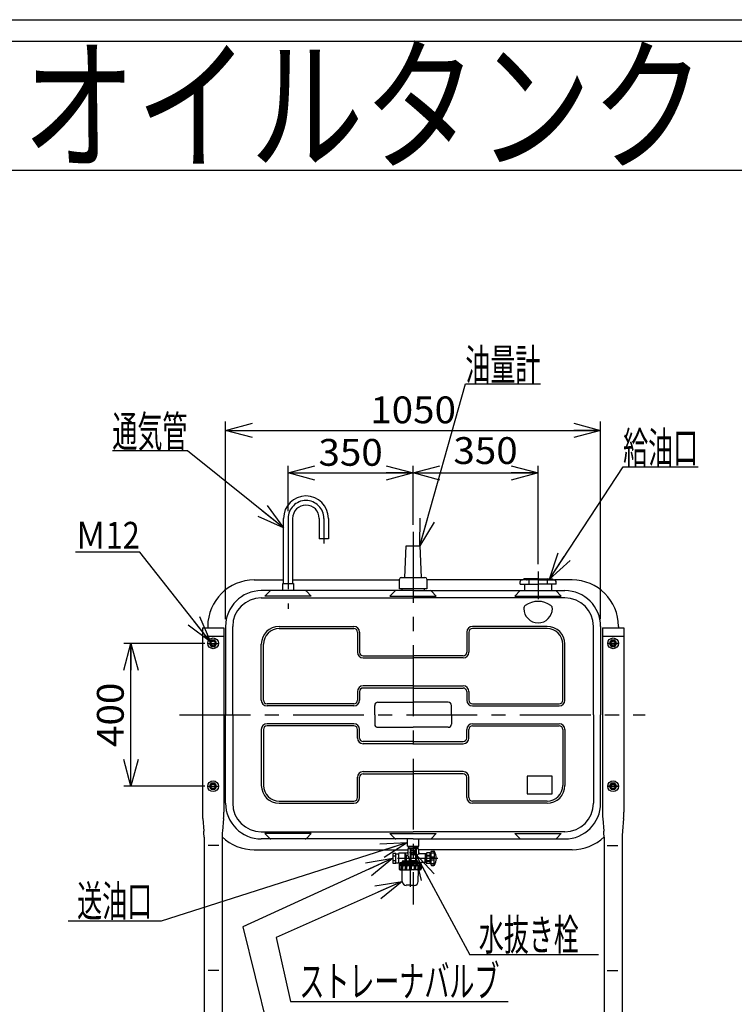
# Model space of a CAD drawing. Extents: x -135 to 135, y -102 to 96.
# Drawn here: x -25 to 55, y -14 to 96 of the extents above; entities that cross this region are included whole.
import ezdxf
from ezdxf.enums import TextEntityAlignment as Align

# ---------------------------------------------------------------- set-up
doc = ezdxf.new("R2010")
doc.units = 0
doc.header["$LTSCALE"] = 0.25
doc.linetypes.add('CENTER', pattern=[50.8, 31.75, -6.35, 6.35, -6.35])
doc.layers.get('0').update_dxf_attribs({"linetype": 'CONTINUOUS'})
doc.layers.add('LAYER0016', color=7, linetype='CONTINUOUS')
doc.styles.add('DCSTYLE0', font='ＭＳ Ｐゴシック', dxfattribs={"width": 0.8})
doc.styles.add('DCSTYLE2', font='HGRSGU.TTC')
doc.dimstyles.new('DC_ROTATED', dxfattribs={"dimtxt": 3, "dimasz": 3.000002, "dimexe": 0.8, "dimexo": 1, "dimgap": 0.8, "dimtad": 3, "dimtxsty": 'DCSTYLE0', "dimblk1": 'OPEN30', "dimblk2": 'OPEN30', "dimsah": 1, "dimcen": 0.09, "dimclrd": 4, "dimclre": 4, "dimclrt": 4, "dimazin": 3, "dimtfac": 1, "dimtdec": 4, "dimtmove": 0, "dimatfit": 3})

# ---------------------------------------------------------------- blocks, each defined once
blk = doc.blocks.new('_OPEN30')
at = {"color": 0, "linetype": 'BYBLOCK'}
for p, q in [((-1, 0.267949), (0, 0)), ((0, 0), (-1, -0.267949)), ((0, 0), (-1, 0))]:
    blk.add_line(p, q, dxfattribs=at)
blk = doc.blocks.new('*D7')
at = {"layer": 'LAYER0016', "color": 4, "linetype": 'CONTINUOUS'}
for p, q in [((-4.32, 25.98), (-13.42, 25.98)), ((-12.62, 9.98), (-12.62, 25.98)), ((-4.32, 9.98), (-13.42, 9.98))]:
    blk.add_line(p, q, dxfattribs=at)
at = {"layer": 'LAYER0016', "color": 4, "xscale": 3.000002807615286, "yscale": 2.999989368223643}
for p, rotation in [((-12.62, 25.98), 90), ((-12.62, 9.98), 270)]:
    blk.add_blockref('_OPEN30', p, dxfattribs=dict(at, rotation=rotation))
at = {"layer": 'LAYER0016', "color": 4, "style": 'DCSTYLE0', "width": 1.1}
blk.add_text('400', height=3, rotation=90, dxfattribs=at).set_placement((-13.42, 14.38), (-13.42, 21.58), align=Align.FIT)
blk = doc.blocks.new('DC_GROUP_1')
at = {"layer": 'LAYER0016', "color": 3, "linetype": 'CONTINUOUS'}
for p, q in [((-3.61, 26.32), (-3.8, 25.98)), ((-3.8, 25.98), (-3.61, 25.64)), ((-3.21, 26.32), (-3.61, 26.32)), ((-3.61, 25.64), (-3.21, 25.64)), ((-3.02, 25.98), (-3.21, 26.32)), ((-3.21, 25.64), (-3.02, 25.98))]:
    blk.add_line(p, q, dxfattribs=at)
blk.add_circle((-3.41, 25.98), 0.34, dxfattribs=at)
blk = doc.blocks.new('DC_GROUP_2')
at = {"layer": 'LAYER0016', "color": 3, "linetype": 'CONTINUOUS'}
for p, q in [((41.19, 26.32), (41, 25.98)), ((41, 25.98), (41.19, 25.64)), ((41.59, 26.32), (41.19, 26.32)), ((41.19, 25.64), (41.59, 25.64)), ((41.78, 25.98), (41.59, 26.32)), ((41.59, 25.64), (41.78, 25.98))]:
    blk.add_line(p, q, dxfattribs=at)
blk.add_circle((41.39, 25.98), 0.34, dxfattribs=at)
blk = doc.blocks.new('DC_GROUP_3')
at = {"layer": 'LAYER0016', "color": 3, "linetype": 'CONTINUOUS'}
for p, q in [((-3.61, 10.32), (-3.8, 9.98)), ((-3.8, 9.98), (-3.61, 9.64)), ((-3.21, 10.32), (-3.61, 10.32)), ((-3.02, 9.98), (-3.21, 10.32)), ((-3.21, 9.64), (-3.02, 9.98)), ((-3.61, 9.64), (-3.21, 9.64))]:
    blk.add_line(p, q, dxfattribs=at)
blk.add_circle((-3.41, 9.98), 0.34, dxfattribs=at)
blk = doc.blocks.new('DC_GROUP_4')
at = {"layer": 'LAYER0016', "color": 3, "linetype": 'CONTINUOUS'}
for p, q in [((41.19, 10.32), (41, 9.98)), ((41, 9.98), (41.19, 9.64)), ((41.59, 10.32), (41.19, 10.32)), ((41.78, 9.98), (41.59, 10.32)), ((41.59, 9.64), (41.78, 9.98)), ((41.19, 9.64), (41.59, 9.64))]:
    blk.add_line(p, q, dxfattribs=at)
blk.add_circle((41.39, 9.98), 0.34, dxfattribs=at)
blk = doc.blocks.new('*D19')
at = {"layer": 'LAYER0016', "color": 4, "linetype": 'CONTINUOUS'}
for p, q in [((4.99, 40.77), (4.99, 45.86)), ((18.99, 39.26), (18.99, 45.86)), ((4.99, 45.06), (18.99, 45.06))]:
    blk.add_line(p, q, dxfattribs=at)
at = {"layer": 'LAYER0016', "color": 4, "xscale": 3.000002807615286, "yscale": 2.999989368223643}
for p, rotation in [((4.99, 45.06), 180), ((18.99, 45.06), 360)]:
    blk.add_blockref('_OPEN30', p, dxfattribs=dict(at, rotation=rotation))
at = {"layer": 'LAYER0016', "color": 4, "style": 'DCSTYLE0', "width": 1.1}
blk.add_text('350', height=3, dxfattribs=at).set_placement((8.39, 45.86), (15.59, 45.86), align=Align.FIT)
blk = doc.blocks.new('*D20')
at = {"layer": 'LAYER0016', "color": 4, "linetype": 'CONTINUOUS'}
for p, q in [((18.99, 39.26), (18.99, 45.86)), ((32.99, 34.84), (32.99, 45.86)), ((18.99, 45.06), (32.99, 45.06))]:
    blk.add_line(p, q, dxfattribs=at)
at = {"layer": 'LAYER0016', "color": 4, "xscale": 3.000002807615286, "yscale": 2.999989368223643}
for p, rotation in [((18.99, 45.06), 180), ((32.99, 45.06), 360)]:
    blk.add_blockref('_OPEN30', p, dxfattribs=dict(at, rotation=rotation))
at = {"layer": 'LAYER0016', "color": 4, "style": 'DCSTYLE0', "width": 1.1}
blk.add_text('350', height=3, dxfattribs=at).set_placement((23.5, 46.06), (30.7, 46.06), align=Align.FIT)
blk = doc.blocks.new('*D21')
at = {"layer": 'LAYER0016', "color": 4, "linetype": 'CONTINUOUS'}
for p, q in [((-2.01, 28.68), (-2.01, 50.82)), ((39.99, 28.68), (39.99, 50.82)), ((-2.01, 49.82), (39.99, 49.82))]:
    blk.add_line(p, q, dxfattribs=at)
at = {"layer": 'LAYER0016', "color": 4, "xscale": 3.000002807615286, "yscale": 2.999989368223643}
for p, rotation in [((-2.01, 49.82), 180), ((39.99, 49.82), 360)]:
    blk.add_blockref('_OPEN30', p, dxfattribs=dict(at, rotation=rotation))
at = {"layer": 'LAYER0016', "color": 4, "style": 'DCSTYLE0', "width": 1.1}
blk.add_text('1050', height=3, dxfattribs=at).set_placement((14.19, 50.62), (23.79, 50.62), align=Align.FIT)
blk = doc.blocks.new('DC_GROUP_8')
at = {"layer": 'LAYER0016', "color": 4, "linetype": 'CONTINUOUS'}
for p, q in [((-6.29, 47.55), (-14.69, 47.55)), ((4.47, 38.92), (-6.29, 47.55))]:
    blk.add_line(p, q, dxfattribs=at)
at = {"layer": 'LAYER0016', "color": 4, "xscale": 3.000002807615286, "yscale": 2.999989368223643, "rotation": 321.2900290477575}
blk.add_blockref('_OPEN30', (4.47, 38.92), dxfattribs=at)
at = {"layer": 'LAYER0016', "color": 4, "style": 'DCSTYLE0', "width": 0.55}
blk.add_text('通気管', height=3.5, dxfattribs=at).set_placement((-14.69, 47.95), (-6.29, 47.95), align=Align.FIT)
blk = doc.blocks.new('DC_GROUP_9')
at = {"layer": 'LAYER0016', "color": 4, "linetype": 'CONTINUOUS'}
for p, q in [((19.75, 36.88), (24.84, 55.03)), ((24.84, 55.03), (33.24, 55.03))]:
    blk.add_line(p, q, dxfattribs=at)
at = {"layer": 'LAYER0016', "color": 4, "xscale": 3.000002807615286, "yscale": 2.999989368223643, "rotation": 254.3339213538353}
blk.add_blockref('_OPEN30', (19.75, 36.88), dxfattribs=at)
at = {"layer": 'LAYER0016', "color": 4, "style": 'DCSTYLE0', "width": 0.55}
blk.add_text('油量計', height=3.5, dxfattribs=at).set_placement((24.84, 55.43), (33.24, 55.43), align=Align.FIT)
blk = doc.blocks.new('DC_GROUP_10')
at = {"layer": 'LAYER0016', "color": 4, "linetype": 'CONTINUOUS'}
for p, q in [((34.28, 33.18), (42.51, 45.75)), ((42.51, 45.75), (50.91, 45.75))]:
    blk.add_line(p, q, dxfattribs=at)
at = {"layer": 'LAYER0016', "color": 4, "xscale": 3.000002807615286, "yscale": 2.999989368223643, "rotation": 236.7709956545732}
blk.add_blockref('_OPEN30', (34.28, 33.18), dxfattribs=at)
at = {"layer": 'LAYER0016', "color": 4, "style": 'DCSTYLE0', "width": 0.55}
blk.add_text('給油口', height=3.5, dxfattribs=at).set_placement((42.51, 46.15), (50.91, 46.15), align=Align.FIT)
blk = doc.blocks.new('DC_GROUP_11')
at = {"layer": 'LAYER0016', "color": 4, "linetype": 'CONTINUOUS'}
for p, q in [((-11.63, 36.18), (-18.83, 36.18)), ((-3.7, 26.15), (-11.63, 36.18))]:
    blk.add_line(p, q, dxfattribs=at)
at = {"layer": 'LAYER0016', "color": 4, "xscale": 3.000002807615286, "yscale": 2.999989368223643, "rotation": 308.3214006343622}
blk.add_blockref('_OPEN30', (-3.7, 26.15), dxfattribs=at)
at = {"layer": 'LAYER0016', "color": 4, "style": 'DCSTYLE0', "width": 0.853469}
blk.add_text('Ｍ12', height=3, dxfattribs=at).set_placement((-18.83, 36.58), (-11.63, 36.58), align=Align.FIT)
blk = doc.blocks.new('DC_GROUP_23')
at = {"layer": 'LAYER0016', "color": 3, "linetype": 'CONTINUOUS'}
for p, q in [((17.39, 1.36), (17.39, 2.47)), ((17.43, 2.51), (18.31, 2.51)), ((18.05, 2.43), (18.05, 1.72)), ((18.07, 2.47), (18.2, 2.24)), ((18.45, 3), (18.39, 2.94)), ((18.39, 2.94), (18.39, 2.28)), ((18.46, 3.28), (18.45, 3)), ((18.45, 3.1), (18.99, 3.1)), ((18.45, 3), (18.99, 3)), ((18.65, 2.94), (18.65, 1.72)), ((18.65, 2.94), (18.73, 2.94)), ((18.73, 2.94), (18.73, 2.68)), ((18.73, 2.48), (18.73, 1.72)), ((18.95, 2.86), (18.95, 2.3)), ((19.53, 3.1), (18.99, 3.1)), ((19.53, 3), (18.99, 3)), ((19.03, 2.86), (19.03, 2.3)), ((19.25, 2.94), (19.25, 2.68)), ((19.33, 2.94), (19.25, 2.94)), ((19.25, 2.48), (19.25, 1.72)), ((19.33, 2.94), (19.33, 1.72)), ((19.52, 3.28), (19.53, 3)), ((19.53, 3), (19.59, 2.94)), ((19.59, 2.94), (19.59, 2.48)), ((20.47, 2.4), (19.67, 2.4)), ((20.34, 2.4), (20.34, 1.92)), ((20.47, 2.46), (20.51, 2.52)), ((20.47, 1.92), (20.47, 2.46)), ((20.88, 2.52), (20.51, 2.52)), ((20.51, 2.26), (20.88, 2.26)), ((20.51, 2.26), (20.51, 2.18)), ((20.91, 2.46), (20.88, 2.52)), ((20.88, 2.26), (20.88, 2.18)), ((20.91, 1.92), (20.91, 2.46)), ((21.02, 1.16), (21.02, 2.68)), ((21.06, 2.72), (21.32, 2.72)), ((21.06, 2.71), (21.3, 2.71)), ((21.06, 2.51), (21.3, 2.51)), ((21.34, 2.55), (21.34, 2.67)), ((21.36, 2.68), (21.36, 1.92)), ((18.67, 1.36), (17.39, 1.36)), ((17.43, 1.26), (17.43, 0.72)), ((17.43, 1.26), (18.67, 1.26)), ((17.47, 1.14), (17.43, 1.14)), ((17.47, 1.14), (17.47, 0.72)), ((17.52, 1.14), (17.52, 0.72)), ((17.52, 1.14), (17.69, 1.14)), ((17.57, 1.26), (17.57, 1.36)), ((17.57, 1.28), (18.67, 1.28)), ((17.58, 1.44), (17.58, 1.36)), ((17.59, 1.46), (17.8, 1.51)), ((17.67, 1.46), (18.67, 1.46)), ((17.69, 1.14), (17.69, 0.72)), ((17.81, 1.58), (17.81, 1.53)), ((17.81, 1.14), (17.81, 0.72)), ((17.81, 1.14), (18.09, 1.14)), ((17.83, 1.51), (18.67, 1.51)), ((17.87, 1.64), (18.67, 1.64)), ((18.09, 1.14), (18.09, 0.72)), ((18.23, 2.17), (18.23, 1.72)), ((18.25, 1.14), (18.25, 0.72)), ((18.25, 1.14), (18.58, 1.14)), ((18.31, 2.2), (18.27, 2.2)), ((18.54, 1.92), (18.54, 1.72)), ((18.58, 1.14), (18.58, 0.72)), ((19.31, 1.64), (18.67, 1.64)), ((19.39, 1.51), (18.67, 1.51)), ((19.63, 1.46), (18.67, 1.46)), ((18.67, 1.36), (19.91, 1.36)), ((19.77, 1.28), (18.67, 1.28)), ((19.91, 1.26), (18.67, 1.26)), ((18.76, 1.14), (18.76, 0.72)), ((19.09, 1.14), (18.76, 1.14)), ((19.09, 1.14), (19.09, 0.72)), ((19.53, 1.14), (19.26, 1.14)), ((19.26, 1.14), (19.26, 0.72)), ((19.37, 1.6), (19.39, 1.53)), ((19.4, 1.51), (19.89, 1.44)), ((19.53, 1.14), (19.53, 0.72)), ((19.59, 1.36), (19.91, 1.36)), ((19.65, 1.14), (19.65, 0.72)), ((19.82, 1.14), (19.65, 1.14)), ((19.77, 1.36), (19.91, 1.36)), ((19.77, 1.26), (19.77, 1.36)), ((19.82, 1.14), (19.82, 0.72)), ((19.87, 1.14), (19.87, 0.72)), ((19.87, 1.14), (19.91, 1.14)), ((20.47, 1.44), (19.91, 1.44)), ((19.91, 1.44), (19.91, 1.36)), ((19.91, 1.26), (19.91, 0.72)), ((20.34, 1.44), (20.34, 1.92)), ((20.47, 1.92), (20.47, 1.38)), ((20.47, 1.38), (20.51, 1.32)), ((20.51, 2.18), (20.88, 2.18)), ((20.51, 1.66), (20.88, 1.66)), ((20.51, 1.58), (20.51, 1.66)), ((20.51, 1.58), (20.88, 1.58)), ((20.88, 1.32), (20.51, 1.32)), ((20.88, 1.58), (20.88, 1.66)), ((20.91, 1.38), (20.88, 1.32)), ((21.02, 2.08), (20.91, 2.08)), ((20.91, 1.92), (20.91, 1.38)), ((21.02, 1.76), (20.91, 1.76)), ((21.06, 2.09), (21.3, 2.09)), ((21.06, 1.75), (21.3, 1.75)), ((21.06, 1.33), (21.3, 1.33)), ((21.06, 1.13), (21.3, 1.13)), ((21.06, 1.12), (21.32, 1.12)), ((21.34, 1.79), (21.34, 2.05)), ((21.34, 1.29), (21.34, 1.17)), ((21.36, 1.16), (21.36, 1.92)), ((21.59, 1.92), (21.59, 2)), ((21.59, 1.92), (21.59, 1.84)), ((17.47, 0.72), (17.52, 0.72)), ((17.51, 0.64), (18.67, 0.64)), ((17.69, 0.72), (17.81, 0.72)), ((17.77, -0.67), (17.75, 0.64)), ((18.09, 0.72), (18.25, 0.72)), ((18.58, 0.72), (18.76, 0.72)), ((19.83, 0.64), (18.67, 0.64)), ((19.26, 0.72), (19.09, 0.72)), ((19.65, 0.72), (19.53, 0.72)), ((19.57, -0.67), (19.6, 0.64)), ((19.87, 0.72), (19.82, 0.72)), ((18.67, -1.11), (18.23, -1.11)), ((18.67, -1.11), (19.11, -1.11))]:
    blk.add_line(p, q, dxfattribs=at)
at = {"layer": 'LAYER0016', "color": 5, "linetype": 'CONTINUOUS'}
for p, q in [((18.49, 3.1), (18.45, 3.03)), ((19.49, 3.1), (19.53, 3.03)), ((20.34, 2.37), (20.28, 2.4)), ((20.47, 2.37), (20.34, 2.37)), ((17.61, 1.28), (17.57, 1.36)), ((17.61, 1.26), (17.61, 1.28)), ((19.73, 1.28), (19.77, 1.36)), ((19.73, 1.26), (19.73, 1.28)), ((20.34, 1.47), (20.28, 1.44)), ((20.47, 1.47), (20.34, 1.47))]:
    blk.add_line(p, q, dxfattribs=at)
at = {"layer": 'LAYER0016', "color": 6, "linetype": 'CENTER'}
for p, q in [((18.57, 2.58), (19.41, 2.58)), ((17.23, 1.92), (21.75, 1.92)), ((18.67, 1.8), (18.67, -1.27))]:
    blk.add_line(p, q, dxfattribs=at)
at = {"layer": 'LAYER0016', "color": 3, "linetype": 'CONTINUOUS'}
blk.add_circle((18.99, 2.58), 0.28, dxfattribs=at)
for centre, radius, start, end in [((17.43, 2.47), 0.04, 90, 180), ((18, 2.43), 0.08, 30, 90), ((18.27, 2.28), 0.08, 210, 270), ((18.31, 2.59), 0.08, 270, 0), ((18.31, 2.28), 0.08, 270, 0), ((18.52, 2.83), 0.175, 41.7013, 138.2987), ((18.99, 2.39), 0.613, 64.7289, 115.2711), ((18.99, 2.58), 0.26, 98.8499, 261.1501), ((18.99, 2.58), 0.26, 278.8499, 81.1501), ((19.46, 2.83), 0.175, 41.7013, 138.2987), ((19.9, 1.92), 0.569, 122.5411, 228.2103), ((19.67, 2.48), 0.08, 180, 270), ((19.59, 1.92), 0.56, 58.9973, 90), ((20.74, 2.39), 0.267, 150.4949, 209.5051), ((20.65, 2.39), 0.267, 330.4949, 29.5051), ((21.06, 2.68), 0.04, 90, 180), ((21.3, 2.67), 0.04, 360, 90), ((21.3, 2.55), 0.04, 270, 360), ((21.32, 2.64), 0.08, 28.2737, 90), ((19.98, 1.92), 1.6, 331.7263, 28.2737), ((17.41, 1.14), 0.0572, 291.7419, 0.0112), ((17.61, 1.17), 0.0912, 201.8591, 338.1409), ((17.6, 1.44), 0.02, 102.9045, 180), ((17.79, 1.53), 0.02, 282.9045, 0), ((17.87, 1.58), 0.06, 90, 180), ((17.95, 1.27), 0.192, 224.6325, 315.3675), ((18.41, 1.35), 0.268, 231.8591, 308.1409), ((18.2, 1.92), 0.337, 359.9836, 56.2348), ((18.93, 1.35), 0.268, 231.8591, 308.1409), ((19.39, 1.27), 0.192, 224.6325, 315.3675), ((19.31, 1.58), 0.06, 14.9138, 90), ((19.4, 1.53), 0.02, 194.9138, 261.9701), ((19.73, 1.17), 0.0912, 201.8591, 338.1409), ((19.93, 1.14), 0.0572, 179.9888, 248.2581), ((19.89, 1.42), 0.02, 0, 81.9701), ((21.48, 1.92), 1, 164.9098, 180), ((21.48, 1.92), 1, 180, 195.0902), ((20.74, 1.45), 0.267, 150.4949, 209.5051), ((19.91, 1.92), 1, 360, 15.0902), ((19.91, 1.92), 1, 344.9098, 0), ((20.65, 1.45), 0.267, 330.4949, 29.5051), ((21.06, 1.16), 0.04, 180, 270), ((21.3, 2.05), 0.04, 0, 90), ((21.3, 1.79), 0.04, 270, 0), ((21.3, 1.29), 0.04, 0, 90), ((21.3, 1.17), 0.04, 270, 0), ((21.32, 1.2), 0.08, 270, 331.7263), ((21.54, 2), 0.052, 0, 47.1089), ((21.54, 1.84), 0.052, 312.8911, 0), ((17.51, 0.72), 0.08, 180, 270), ((17.39, 0.72), 0.08, 320.7954, 7.7032), ((17.6, 0.72), 0.08, 180, 270), ((17.61, 0.72), 0.08, 270, 0), ((17.89, 0.72), 0.08, 180, 270), ((18.01, 0.72), 0.08, 270, 0), ((18.33, 0.72), 0.08, 180, 270), ((18.5, 0.72), 0.08, 270, 0), ((18.84, 0.72), 0.08, 180, 270), ((19.01, 0.72), 0.08, 270, 0), ((19.34, 0.72), 0.08, 180, 270), ((19.45, 0.72), 0.08, 270, 0), ((19.73, 0.72), 0.08, 180, 270), ((19.74, 0.72), 0.08, 270, 0), ((19.83, 0.72), 0.08, 270, 0), ((19.95, 0.72), 0.08, 172.2968, 219.2046), ((18.23, -0.66), 0.452, 181.25, 270), ((19.11, -0.66), 0.452, 270, 358.75)]:
    blk.add_arc(centre, radius, start, end, dxfattribs=at)

msp = doc.modelspace()

# ---------------------------------------------------------------- linework, layer by layer
at = {"color": 7, "linetype": 'CONTINUOUS'}
msp.add_line((-135, 95.8), (135, 95.8), dxfattribs=at)
at = {"layer": 'LAYER0016', "color": 7, "linetype": 'CONTINUOUS'}
for p, q in [((104.828, 93.34), (-104.828, 93.34)), ((-104.828, 78.94), (104.828, 78.94))]:
    msp.add_line(p, q, dxfattribs=at)
at = {"layer": 'LAYER0016', "color": 3, "linetype": 'CONTINUOUS'}
for p, q in [((4.48, 32.68), (4.48, 39.97)), ((5.5, 39.97), (5.5, 32.68)), ((8.48, 39.97), (8.48, 37.68)), ((9.5, 39.97), (9.5, 37.68)), ((9.5, 37.68), (8.48, 37.68)), ((18.07, 33.36), (18.23, 36.88)), ((18.23, 36.88), (19.75, 36.88)), ((19.75, 36.88), (19.91, 33.36)), ((1.19, 33.08), (4.48, 33.08)), ((5.5, 33.08), (17.47, 33.08)), ((17.47, 32.08), (17.47, 33.16)), ((17.67, 33.36), (20.31, 33.36)), ((20.51, 33.16), (20.51, 32.08)), ((31.155, 33.08), (20.51, 33.08)), ((32.99, 33.08), (31.155, 33.08)), ((31.313, 33.136), (31.304, 33.123)), ((32.99, 33.2), (31.433, 33.2)), ((31.792, 33.136), (31.783, 33.123)), ((32.99, 33.2), (34.548, 33.2)), ((32.99, 33.08), (34.825, 33.08)), ((34.188, 33.136), (34.197, 33.123)), ((34.668, 33.136), (34.676, 33.123)), ((36.79, 33.08), (34.826, 33.08)), ((4.39, 31.88), (4.39, 32.68)), ((4.39, 32.68), (5.59, 32.68)), ((5.59, 32.68), (5.59, 31.88)), ((20.51, 32.08), (17.47, 32.08)), ((17.73, 32.08), (17.73, 31.88)), ((20.25, 31.88), (20.25, 32.08)), ((30.971, 32.6), (30.971, 32.896)), ((30.971, 32.6), (32.99, 32.6)), ((31.464, 32.6), (31.464, 31.88)), ((31.96, 33.032), (31.96, 32.644)), ((35.009, 32.6), (32.99, 32.6)), ((34.02, 33.032), (34.02, 32.644)), ((34.516, 31.88), (34.516, 32.6)), ((35.009, 32.6), (35.009, 32.896)), ((18.99, 31.88), (1.99, 31.88)), ((1.99, 31.08), (18.99, 31.08)), ((2.39, 31.28), (2.932, 31.822)), ((7.59, 31.28), (2.39, 31.28)), ((7.049, 31.822), (7.59, 31.28)), ((16.932, 31.822), (16.39, 31.28)), ((16.39, 31.28), (21.59, 31.28)), ((18.99, 31.88), (31.073, 31.88)), ((35.99, 31.08), (18.99, 31.08)), ((21.59, 31.28), (21.049, 31.822)), ((30.99, 31.88), (30.39, 31.28)), ((30.39, 31.28), (35.59, 31.28)), ((31.073, 31.88), (35.99, 31.88)), ((35.59, 31.28), (34.99, 31.88)), ((-4.61, 27.7), (-4.61, 7.07)), ((-4.61, 27.7), (-2.21, 27.7)), ((-4.01, 27.88), (-4.01, 27.7)), ((-2.21, 27.7), (-2.21, 7.07)), ((-2.01, 27.88), (-2.01, 17.98)), ((-1.21, 17.98), (-1.21, 27.88)), ((3.99, 27.88), (12.35, 27.88)), ((3.99, 27.64), (12.35, 27.64)), ((33.99, 27.88), (25.63, 27.88)), ((33.99, 27.64), (25.63, 27.64)), ((39.19, 17.98), (39.19, 27.88)), ((39.99, 27.88), (39.99, 17.98)), ((40.19, 27.7), (40.19, 7.07)), ((40.19, 27.7), (42.59, 27.7)), ((41.99, 27.88), (41.99, 27.7)), ((42.59, 27.7), (42.59, 7.07)), ((-4.61, 26.78), (-2.21, 26.78)), ((12.75, 27.24), (12.75, 24.98)), ((12.99, 27.24), (12.99, 24.98)), ((24.99, 27.24), (24.99, 24.98)), ((25.23, 27.24), (25.23, 24.98)), ((40.19, 26.78), (42.59, 26.78)), ((1.99, 19.62), (1.99, 25.88)), ((2.23, 19.62), (2.23, 25.88)), ((35.75, 19.62), (35.75, 25.88)), ((35.99, 19.62), (35.99, 25.88)), ((13.39, 24.58), (18.99, 24.58)), ((13.39, 24.34), (18.99, 24.34)), ((24.59, 24.58), (18.99, 24.58)), ((24.59, 24.34), (18.99, 24.34)), ((18.99, 21.22), (13.39, 21.22)), ((18.99, 20.98), (13.39, 20.98)), ((18.99, 21.22), (24.59, 21.22)), ((18.99, 20.98), (24.59, 20.98)), ((12.75, 20.58), (12.75, 19.62)), ((12.99, 20.58), (12.99, 19.62)), ((24.99, 20.58), (24.99, 19.62)), ((25.23, 20.58), (25.23, 19.62)), ((12.35, 19.22), (2.63, 19.22)), ((12.35, 18.98), (2.63, 18.98)), ((14.69, 17.98), (14.69, 19.02)), ((15.05, 19.38), (18.99, 19.38)), ((22.93, 19.38), (18.99, 19.38)), ((23.29, 17.98), (23.29, 19.02)), ((25.63, 19.22), (35.35, 19.22)), ((25.63, 18.98), (35.35, 18.98)), ((-2.01, 8.08), (-2.01, 17.98)), ((-1.21, 17.98), (-1.21, 8.08)), ((14.69, 17.98), (14.69, 16.94)), ((23.29, 17.98), (23.29, 16.94)), ((39.19, 17.98), (39.19, 8.08)), ((39.99, 8.08), (39.99, 17.98)), ((12.35, 16.98), (2.63, 16.98)), ((12.35, 16.74), (2.63, 16.74)), ((15.05, 16.58), (18.99, 16.58)), ((22.93, 16.58), (18.99, 16.58)), ((25.63, 16.98), (35.35, 16.98)), ((25.63, 16.74), (35.35, 16.74)), ((1.99, 16.34), (1.99, 10.08)), ((2.23, 16.34), (2.23, 10.08)), ((12.75, 15.38), (12.75, 16.34)), ((12.99, 15.38), (12.99, 16.34)), ((24.99, 15.38), (24.99, 16.34)), ((25.23, 15.38), (25.23, 16.34)), ((35.75, 16.34), (35.75, 10.08)), ((35.99, 16.34), (35.99, 10.08)), ((18.99, 14.98), (13.39, 14.98)), ((18.99, 14.74), (13.39, 14.74)), ((18.99, 14.98), (24.59, 14.98)), ((18.99, 14.74), (24.59, 14.74)), ((13.39, 11.62), (18.99, 11.62)), ((13.39, 11.38), (18.99, 11.38)), ((24.59, 11.62), (18.99, 11.62)), ((24.59, 11.38), (18.99, 11.38)), ((34.55, 11.12), (31.75, 11.12)), ((31.75, 11.12), (31.75, 9.12)), ((34.55, 9.12), (34.55, 11.12)), ((12.75, 8.72), (12.75, 10.98)), ((12.99, 8.72), (12.99, 10.98)), ((24.99, 8.72), (24.99, 10.98)), ((25.23, 8.72), (25.23, 10.98)), ((31.75, 9.12), (34.55, 9.12)), ((3.99, 8.32), (12.35, 8.32)), ((3.99, 8.08), (12.35, 8.08)), ((33.99, 8.32), (25.63, 8.32)), ((33.99, 8.08), (25.63, 8.08)), ((-4.579, 6.373), (-4.456, 4.966)), ((-2.24, 6.373), (-2.363, 4.966)), ((40.221, 6.373), (40.344, 4.966)), ((42.56, 6.373), (42.437, 4.966)), ((1.99, 4.88), (18.99, 4.88)), ((7.59, 4.68), (2.39, 4.68)), ((2.39, 4.68), (2.932, 4.139)), ((7.049, 4.139), (7.59, 4.68)), ((16.39, 4.68), (21.59, 4.68)), ((16.932, 4.139), (16.39, 4.68)), ((35.99, 4.88), (18.99, 4.88)), ((21.59, 4.68), (21.049, 4.139)), ((30.39, 4.68), (35.59, 4.68)), ((30.932, 4.139), (30.39, 4.68)), ((35.59, 4.68), (35.049, 4.139)), ((-4.426, 4.272), (-4.426, -64.968)), ((-2.755, 3.34), (-3.956, 3.34)), ((-2.394, 4.269), (-2.394, -19.296)), ((18.99, 4.08), (1.99, 4.08)), ((18.35, 3.28), (18.35, 4.08)), ((18.99, 4.08), (35.99, 4.08)), ((19.63, 3.28), (19.63, 4.08)), ((40.374, 4.269), (40.374, -19.296)), ((40.735, 3.34), (41.936, 3.34)), ((42.406, 4.269), (42.406, -64.968)), ((1.19, 2.88), (18.39, 2.88)), ((16.71, 2.454), (16.71, 1.374)), ((17.07, 2.454), (16.71, 2.454)), ((17.07, 1.374), (17.07, 2.454)), ((17.07, 2.414), (17.39, 2.414)), ((18.35, 3.28), (19.63, 3.28)), ((36.79, 2.88), (19.59, 2.88)), ((16.71, 2.194), (17.07, 2.194)), ((16.71, 1.654), (17.07, 1.654)), ((16.71, 1.374), (17.07, 1.374)), ((17.07, 1.414), (17.39, 1.414)), ((-2.755, -10.638), (-3.956, -10.638)), ((40.735, -10.638), (41.936, -10.638))]:
    msp.add_line(p, q, dxfattribs=at)
at = {"layer": 'LAYER0016', "color": 6, "linetype": 'CENTER'}
for p, q in [((4.99, 39.97), (4.99, 29.827)), ((8.99, 39.97), (8.99, 37.158)), ((18.99, 38.459), (18.99, -3.261)), ((32.99, 34.04), (32.99, 30.938)), ((-3.999, 25.98), (-2.832, 25.98)), ((-3.999, 25.98), (-2.832, 25.98)), ((40.801, 25.98), (41.968, 25.98)), ((41.979, 25.98), (40.813, 25.98)), ((-7.158, 17.98), (44.964, 17.98)), ((-3.999, 9.98), (-2.832, 9.98)), ((-3.999, 9.98), (-2.832, 9.98)), ((40.801, 9.98), (41.968, 9.98)), ((41.979, 9.98), (40.813, 9.98))]:
    msp.add_line(p, q, dxfattribs=at)
at = {"layer": 'LAYER0016', "color": 4, "linetype": 'CONTINUOUS'}
for p, q in [((18.35, 3.68), (-9.236, -5.114)), ((19.23, 2.435), (25.347, -8.898)), ((16.71, 1.914), (-0.073, -5.746)), ((17.774, -0.669), (3.64, -6.959)), ((-9.236, -5.114), (-19.636, -5.114)), ((-0.073, -5.746), (3.254, -19.298)), ((3.64, -6.959), (5.254, -14.098)), ((39.747, -8.898), (25.347, -8.898)), ((5.254, -14.098), (29.654, -14.098))]:
    msp.add_line(p, q, dxfattribs=at)
at = {"layer": 'LAYER0016', "color": 3, "linetype": 'CONTINUOUS'}
for centre, radius in [((-3.41, 25.98), 0.6), ((41.39, 25.98), 0.6), ((-3.41, 25.98), 0.24), ((-3.41, 25.98), 0.24), ((41.39, 25.98), 0.24), ((41.39, 25.98), 0.24), ((-3.41, 9.98), 0.6), ((-3.41, 9.98), 0.24), ((-3.41, 9.98), 0.24), ((41.39, 9.98), 0.6), ((41.39, 9.98), 0.24), ((41.39, 9.98), 0.24)]:
    msp.add_circle(centre, radius, dxfattribs=at)
for centre, radius, start, end in [((6.99, 39.97), 2.51, 90, 179.99998), ((6.99, 39.97), 2.51, 0, 90), ((6.99, 39.97), 1.49, 0, 179.99996), ((1.19, 27.88), 5.2, 90, 180), ((17.67, 33.16), 0.2, 90, 180), ((20.31, 33.16), 0.2, 0, 90), ((31.155, 32.896), 0.184, 90, 180), ((31.224, 33.176), 0.096, 270, 326.30993), ((31.433, 33.056), 0.144, 90, 146.30993), ((31.704, 33.176), 0.096, 270, 326.30993), ((31.912, 33.056), 0.144, 90, 146.30993), ((34.069, 33.056), 0.144, 33.69007, 90), ((34.277, 33.176), 0.096, 213.69007, 270), ((34.548, 33.056), 0.144, 33.69007, 90), ((34.756, 33.176), 0.096, 213.69007, 270), ((34.825, 32.896), 0.184, 0, 90), ((36.79, 27.88), 5.2, 0, 90), ((1.99, 27.88), 4, 90, 180), ((1.99, 27.88), 3.2, 90, 180), ((3.073, 31.68), 0.2, 90, 135), ((6.908, 31.68), 0.2, 45, 90), ((17.073, 31.68), 0.2, 90, 135), ((20.907, 31.68), 0.2, 45, 90), ((35.99, 27.88), 4, 0, 90), ((35.99, 27.88), 3.2, 0, 90), ((31.79, 29.88), 0.4, 126.8699, 180), ((32.99, 29.88), 1.6, 180, 0), ((32.99, 28.28), 2.4, 53.1301, 126.8699), ((34.19, 29.88), 0.4, 0, 53.1301), ((3.99, 25.88), 2, 90, 180), ((3.99, 25.88), 1.76, 90, 180), ((12.35, 27.24), 0.64, 0, 90), ((12.35, 27.24), 0.4, 0, 90), ((25.63, 27.24), 0.64, 90, 180), ((25.63, 27.24), 0.4, 90, 180), ((33.99, 25.88), 2, 0, 90), ((33.99, 25.88), 1.76, 0, 90), ((13.39, 24.98), 0.64, 180, 270), ((13.39, 24.98), 0.4, 180, 270), ((24.59, 24.98), 0.64, 270, 0), ((24.59, 24.98), 0.4, 270, 0), ((13.39, 20.58), 0.64, 90, 180), ((13.39, 20.58), 0.4, 90, 180), ((24.59, 20.58), 0.64, 0, 90), ((24.59, 20.58), 0.4, 0, 90), ((2.63, 19.62), 0.64, 180, 270), ((2.63, 19.62), 0.4, 180, 270), ((12.35, 19.62), 0.64, 270, 0), ((12.35, 19.62), 0.4, 270, 0), ((15.05, 19.02), 0.36, 90, 180), ((22.93, 19.02), 0.36, 0, 90), ((25.63, 19.62), 0.64, 180, 270), ((25.63, 19.62), 0.4, 180, 270), ((35.35, 19.62), 0.4, 270, 0), ((35.35, 19.62), 0.64, 270, 0), ((2.63, 16.34), 0.64, 90, 180), ((2.63, 16.34), 0.4, 90, 180), ((12.35, 16.34), 0.64, 0, 90), ((12.35, 16.34), 0.4, 0, 90), ((15.05, 16.94), 0.36, 180, 270), ((22.93, 16.94), 0.36, 270, 0), ((25.63, 16.34), 0.64, 90, 180), ((25.63, 16.34), 0.4, 90, 180), ((35.35, 16.34), 0.64, 0, 90), ((35.35, 16.34), 0.4, 0, 90), ((13.39, 15.38), 0.64, 180, 270), ((13.39, 15.38), 0.4, 180, 270), ((24.59, 15.38), 0.64, 270, 0), ((24.59, 15.38), 0.4, 270, 0), ((13.39, 10.98), 0.64, 90, 180), ((13.39, 10.98), 0.4, 90, 180), ((24.59, 10.98), 0.64, 0, 90), ((24.59, 10.98), 0.4, 0, 90), ((3.99, 10.08), 2, 180, 270), ((3.99, 10.08), 1.76, 180, 270), ((33.99, 10.08), 2, 270, 0), ((33.99, 10.08), 1.76, 270, 0), ((1.99, 8.08), 4, 180, 270), ((1.99, 8.08), 3.2, 180, 270), ((12.35, 8.72), 0.64, 270, 0), ((12.35, 8.72), 0.4, 270, 0), ((25.63, 8.72), 0.64, 180, 270), ((25.63, 8.72), 0.4, 180, 270), ((35.99, 8.08), 4, 270, 0), ((35.99, 8.08), 3.2, 270, 0), ((3.39, 7.07), 8, 180, 185), ((-10.21, 7.07), 8, 355, 0), ((48.19, 7.07), 8, 180, 185), ((34.59, 7.07), 8, 355, 0), ((-12.426, 4.269), 8, 0, 5), ((5.606, 4.269), 8, 175, 180), ((32.374, 4.269), 8, 0, 5), ((50.406, 4.269), 8, 175, 180), ((1.19, 8.08), 5.2, 226.43104, 270), ((3.073, 4.28), 0.2, 225, 270), ((6.908, 4.28), 0.2, 270, 315), ((17.073, 4.28), 0.2, 225, 270), ((20.907, 4.28), 0.2, 270, 315), ((31.073, 4.28), 0.2, 225, 270), ((34.907, 4.28), 0.2, 270, 315), ((36.79, 8.08), 5.2, 270, 313.56921)]:
    msp.add_arc(centre, radius, start, end, dxfattribs=at)
at = {"layer": 'LAYER0016', "color": 6, "linetype": 'CENTER'}
msp.add_arc((6.99, 39.97), 2, 0, 179.99997, dxfattribs=at)

# ---------------------------------------------------------------- block references
at = {"layer": 'LAYER0016', "linetype": 'CONTINUOUS'}
for name in ['DC_GROUP_9', 'DC_GROUP_8', 'DC_GROUP_10', 'DC_GROUP_11', 'DC_GROUP_1', 'DC_GROUP_2', 'DC_GROUP_3', 'DC_GROUP_4', 'DC_GROUP_23']:
    msp.add_blockref(name, (0, 0), dxfattribs=at)
at = {"layer": 'LAYER0016', "color": 4, "xscale": 3.000002807615286, "yscale": 2.999989368223643}
for p, rotation in [((18.35, 3.68), 17.68213073227829), ((16.71, 1.914), 24.53285153225595), ((19.23, 2.435), 118.3598553237483), ((17.774, -0.669), 23.98884089068989)]:
    msp.add_blockref('_OPEN30', p, dxfattribs=dict(at, rotation=rotation))

# ---------------------------------------------------------------- texts
at = {"layer": 'LAYER0016', "color": 2, "style": 'DCSTYLE2', "width": 0.961232}
msp.add_text('サンダイヤ\u3000オイルタンク\u3000仕様書', height=12, dxfattribs=at).set_placement((-101.305, 80.171), (102.695, 80.171), align=Align.FIT)
at = {"layer": 'LAYER0016', "color": 4, "style": 'DCSTYLE0'}
for s, width, p, p2 in [('送油口', 0.55, (-18.636, -4.614), (-10.236, -4.614)), ('水抜き栓', 0.572339, (26.347, -8.398), (37.547, -8.398)), ('ストレーナバルブ', 0.612152, (6.254, -13.598), (28.654, -13.598))]:
    msp.add_text(s, height=3.5, dxfattribs=dict(at, width=width)).set_placement(p, p2, align=Align.FIT)

# ---------------------------------------------------------------- dimensions: what is measured, and where the dimension line sits
at = {"layer": 'LAYER0016', "linetype": 'CONTINUOUS'}
for base, p1, p2, override, picture, middle in [((39.99, 49.816), (-2.01, 27.68), (39.99, 27.68), {"dimtxt": 3, "dimasz": 3.000002, "dimexe": 1, "dimexo": 1, "dimgap": 0.8, "dimtad": 3, "dimtih": 0, "dimtoh": 0, "dimdec": 2, "dimlfac": 1, "dimzin": 8, "dimtxsty": 'DCSTYLE0', "dimblk1": 'OPEN30', "dimblk2": 'OPEN30', "dimsah": 1, "dimclrd": 4, "dimclre": 4, "dimclrt": 4, "dimazin": 2, "dimtofl": 1, "dimtolj": 0, "dimtzin": 8, "dimarcsym": 1}, '*D21', (18.99, 49.816)), ((18.99, 45.064), (4.99, 39.77), (18.99, 38.259), {"dimtxt": 3, "dimasz": 3.000002, "dimexe": 0.8, "dimexo": 1, "dimgap": 0.8, "dimtad": 3, "dimtih": 0, "dimtoh": 0, "dimdec": 2, "dimlfac": 1, "dimzin": 8, "dimtxsty": 'DCSTYLE0', "dimblk1": 'OPEN30', "dimblk2": 'OPEN30', "dimsah": 1, "dimclrd": 4, "dimclre": 4, "dimclrt": 4, "dimazin": 2, "dimtofl": 1, "dimtolj": 0, "dimtzin": 8, "dimarcsym": 1}, '*D19', (11.99, 45.064)), ((32.99, 45.064), (18.99, 38.259), (32.99, 33.84), {"dimtxt": 3, "dimasz": 3.000002, "dimexe": 0.8, "dimexo": 1, "dimgap": 1, "dimtad": 3, "dimtih": 0, "dimtoh": 0, "dimdec": 2, "dimlfac": 1, "dimzin": 8, "dimtxsty": 'DCSTYLE0', "dimblk1": 'OPEN30', "dimblk2": 'OPEN30', "dimsah": 1, "dimclrd": 4, "dimclre": 4, "dimclrt": 4, "dimazin": 2, "dimtofl": 1, "dimtolj": 0, "dimtzin": 8, "dimarcsym": 1}, '*D20', (27.096, 45.064))]:
    dim = msp.add_linear_dim(base=base, p1=p1, p2=p2, dimstyle='DC_ROTATED', override=override, dxfattribs=at)
    dim.commit()
    dim.dimension.update_dxf_attribs({"geometry": picture, "text_midpoint": middle, "dimtype": 160})
dim = msp.add_linear_dim(base=(-12.618, 25.98), p1=(-3.322, 9.98), p2=(-3.322, 25.98), angle=90, dimstyle='DC_ROTATED', override={"dimtxt": 3, "dimasz": 3.000002, "dimexe": 0.8, "dimexo": 1, "dimgap": 0.8, "dimtad": 3, "dimtih": 0, "dimtoh": 0, "dimdec": 2, "dimlfac": 1, "dimzin": 8, "dimtxsty": 'DCSTYLE0', "dimblk1": 'OPEN30', "dimblk2": 'OPEN30', "dimsah": 1, "dimclrd": 4, "dimclre": 4, "dimclrt": 4, "dimazin": 2, "dimtofl": 1, "dimtolj": 0, "dimtzin": 8, "dimarcsym": 1}, dxfattribs=at)
dim.commit()
dim.dimension.update_dxf_attribs({"geometry": '*D7', "text_midpoint": (-12.618, 17.98), "dimtype": 160})

doc.saveas('drawing.dxf')
